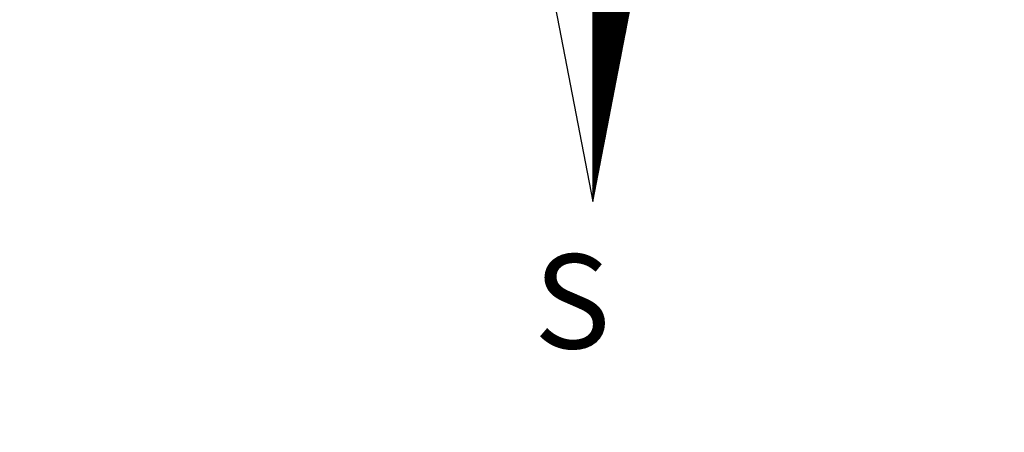
# Model space of a CAD drawing. Extents: x 177618 to 177774, y 1668886 to 1669106.
# Drawn here: x 177726 to 177742, y 1669047 to 1669054 of the extents above; entities that cross this region are included whole.
import ezdxf

# ---------------------------------------------------------------- set-up
doc = ezdxf.new("R2010")
doc.units = 0
doc.header["$LTSCALE"] = 10
doc.header["$MEASUREMENT"] = 0
doc.header["$PDMODE"] = 2
doc.linetypes.add('CONTINUO', pattern=[0])
doc.layers.get('0').update_dxf_attribs({"linetype": 'CONTINUOUS'})
doc.layers.get('DEFPOINTS').update_dxf_attribs({"linetype": 'CONTINUOUS'})
doc.layers.add('_TG', color=7, linetype='CONTINUO')
doc.layers.add('NORTE', color=7, linetype='CONTINUOUS')
doc.styles.add('ROMANT', font='romant', dxfattribs={"height": 0.2})
doc.dimstyles.get("Standard").update_dxf_attribs({"dimtxt": 0.18, "dimasz": 0.18, "dimexe": 0.18, "dimexo": 0.0625, "dimgap": 0.09, "dimtad": 0, "dimtih": 1, "dimtoh": 1, "dimdec": 4, "dimzin": 0, "dimdsep": 46, "dimtxsty": 'Standard', "dimcen": 0.09, "dimadec": 0, "dimazin": 0, "dimtfac": 1, "dimtdec": 4, "dimtofl": 0, "dimtmove": 0, "dimatfit": 0, "dimfxl": 0, "dimtolj": 1, "dimtzin": 0, "dimarcsym": 0})

# ---------------------------------------------------------------- blocks, each defined once
blk = doc.blocks.new('*D16')
at = {"layer": '_TG', "color": 0, "lineweight": -2}
for p, q in [((177720.189, 1669057.885), (177713.127, 1669064.072)), ((177720.369, 1669057.885), (177720.189, 1669057.885))]:
    blk.add_line(p, q, dxfattribs=at)
at = {"layer": '_TG', "color": 0}
blk.add_solid([(177713.146, 1669064.095), (177713.107, 1669064.05), (177712.991, 1669064.191)], dxfattribs=at)
at = {"layer": 'DEFPOINTS', "color": 0}
for p in [(177712.991, 1669064.191), (177769.402, 1669014.766)]:
    blk.add_point(p, dxfattribs=at)
at = {"layer": '_TG', "color": 0, "insert": (177721.029, 1669057.885), "char_height": 0.18, "attachment_point": 5}
blk.add_mtext('\\A1;R75.0000', dxfattribs=at)
blk = doc.blocks.new('*X17')
at = {"color": 0}
for p, q in [((182559.34, 1662930.98), (182559.852, 1662931.492)), ((182559.34, 1662930.962), (182559.848, 1662931.47)), ((182559.34, 1662930.944), (182559.844, 1662931.448)), ((182559.34, 1662930.927), (182559.84, 1662931.426)), ((182559.34, 1662930.909), (182559.835, 1662931.404)), ((182559.754, 1662930.98), (182559.34, 1662931.394)), ((182559.34, 1662930.891), (182559.831, 1662931.382)), ((182559.751, 1662930.965), (182559.34, 1662931.376)), ((182559.34, 1662930.874), (182559.827, 1662931.36)), ((182559.748, 1662930.951), (182559.34, 1662931.358)), ((182559.745, 1662930.936), (182559.34, 1662931.341)), ((182559.34, 1662930.856), (182559.823, 1662931.339)), ((182559.742, 1662930.921), (182559.34, 1662931.323)), ((182559.34, 1662930.838), (182559.819, 1662931.317)), ((182559.739, 1662930.906), (182559.34, 1662931.305)), ((182559.34, 1662930.821), (182559.814, 1662931.295)), ((182559.736, 1662930.891), (182559.34, 1662931.288)), ((182559.34, 1662930.803), (182559.81, 1662931.273)), ((182559.734, 1662930.876), (182559.34, 1662931.27)), ((182559.731, 1662930.862), (182559.34, 1662931.252)), ((182559.34, 1662930.785), (182559.806, 1662931.251)), ((182559.728, 1662930.847), (182559.34, 1662931.235)), ((182559.34, 1662930.768), (182559.802, 1662931.229)), ((182559.725, 1662930.832), (182559.34, 1662931.217)), ((182559.34, 1662930.75), (182559.797, 1662931.207)), ((182559.722, 1662930.817), (182559.34, 1662931.199)), ((182559.34, 1662930.732), (182559.793, 1662931.185)), ((182559.719, 1662930.802), (182559.34, 1662931.182)), ((182559.716, 1662930.788), (182559.34, 1662931.164)), ((182559.34, 1662930.714), (182559.789, 1662931.163)), ((182559.714, 1662930.773), (182559.34, 1662931.146)), ((182559.34, 1662930.697), (182559.785, 1662931.141)), ((182559.711, 1662930.758), (182559.34, 1662931.129)), ((182559.34, 1662930.679), (182559.781, 1662931.12)), ((182559.708, 1662930.743), (182559.34, 1662931.111)), ((182559.34, 1662930.661), (182559.776, 1662931.098)), ((182559.705, 1662930.728), (182559.34, 1662931.093)), ((182559.34, 1662930.644), (182559.772, 1662931.076)), ((182559.702, 1662930.713), (182559.34, 1662931.076)), ((182559.699, 1662930.699), (182559.34, 1662931.058)), ((182559.34, 1662930.626), (182559.768, 1662931.054)), ((182559.696, 1662930.684), (182559.34, 1662931.04)), ((182559.34, 1662930.608), (182559.764, 1662931.032)), ((182559.694, 1662930.669), (182559.34, 1662931.022)), ((182559.34, 1662930.591), (182559.759, 1662931.01)), ((182559.691, 1662930.654), (182559.34, 1662931.005)), ((182559.34, 1662930.573), (182559.755, 1662930.988)), ((182559.688, 1662930.639), (182559.34, 1662930.987)), ((182559.685, 1662930.625), (182559.34, 1662930.969)), ((182559.34, 1662930.555), (182559.751, 1662930.966)), ((182559.682, 1662930.61), (182559.34, 1662930.952)), ((182559.34, 1662930.538), (182559.747, 1662930.944)), ((182559.679, 1662930.595), (182559.34, 1662930.934)), ((182559.34, 1662930.52), (182559.742, 1662930.922)), ((182559.676, 1662930.58), (182559.34, 1662930.916)), ((182559.34, 1662930.502), (182559.738, 1662930.9)), ((182559.674, 1662930.565), (182559.34, 1662930.899)), ((182559.671, 1662930.55), (182559.34, 1662930.881)), ((182559.34, 1662930.485), (182559.734, 1662930.879)), ((182559.668, 1662930.536), (182559.34, 1662930.863)), ((182559.34, 1662930.467), (182559.73, 1662930.857)), ((182559.665, 1662930.521), (182559.34, 1662930.846)), ((182559.34, 1662930.449), (182559.726, 1662930.835)), ((182559.662, 1662930.506), (182559.34, 1662930.828)), ((182559.34, 1662930.432), (182559.721, 1662930.813)), ((182559.659, 1662930.491), (182559.34, 1662930.81)), ((182559.656, 1662930.476), (182559.34, 1662930.793)), ((182559.34, 1662930.414), (182559.717, 1662930.791)), ((182559.654, 1662930.462), (182559.34, 1662930.775)), ((182559.34, 1662930.396), (182559.713, 1662930.769)), ((182559.651, 1662930.447), (182559.34, 1662930.757)), ((182559.34, 1662930.379), (182559.709, 1662930.747)), ((182559.648, 1662930.432), (182559.34, 1662930.74)), ((182559.34, 1662930.361), (182559.704, 1662930.725)), ((182559.645, 1662930.417), (182559.34, 1662930.722)), ((182559.642, 1662930.402), (182559.34, 1662930.704)), ((182559.34, 1662930.343), (182559.7, 1662930.703)), ((182559.639, 1662930.387), (182559.34, 1662930.687)), ((182559.34, 1662930.326), (182559.696, 1662930.681)), ((182559.636, 1662930.373), (182559.34, 1662930.669)), ((182559.34, 1662930.308), (182559.692, 1662930.66)), ((182559.634, 1662930.358), (182559.34, 1662930.651)), ((182559.34, 1662930.29), (182559.688, 1662930.638)), ((182559.631, 1662930.343), (182559.34, 1662930.634)), ((182559.34, 1662930.273), (182559.683, 1662930.616)), ((182559.628, 1662930.328), (182559.34, 1662930.616)), ((182559.625, 1662930.313), (182559.34, 1662930.598)), ((182559.34, 1662930.255), (182559.679, 1662930.594)), ((182559.622, 1662930.299), (182559.34, 1662930.581)), ((182559.34, 1662930.237), (182559.675, 1662930.572)), ((182559.619, 1662930.284), (182559.34, 1662930.563)), ((182559.34, 1662930.22), (182559.671, 1662930.55)), ((182559.616, 1662930.269), (182559.34, 1662930.545)), ((182559.34, 1662930.202), (182559.666, 1662930.528)), ((182559.614, 1662930.254), (182559.34, 1662930.528)), ((182559.611, 1662930.239), (182559.34, 1662930.51)), ((182559.34, 1662930.184), (182559.662, 1662930.506)), ((182559.608, 1662930.224), (182559.34, 1662930.492)), ((182559.34, 1662930.166), (182559.658, 1662930.484)), ((182559.605, 1662930.21), (182559.34, 1662930.474)), ((182559.34, 1662930.149), (182559.654, 1662930.462)), ((182559.602, 1662930.195), (182559.34, 1662930.457)), ((182559.34, 1662930.131), (182559.649, 1662930.441)), ((182559.599, 1662930.18), (182559.34, 1662930.439)), ((182559.596, 1662930.165), (182559.34, 1662930.421)), ((182559.34, 1662930.113), (182559.645, 1662930.419)), ((182559.594, 1662930.15), (182559.34, 1662930.404)), ((182559.34, 1662930.096), (182559.641, 1662930.397)), ((182559.591, 1662930.136), (182559.34, 1662930.386)), ((182559.34, 1662930.078), (182559.637, 1662930.375)), ((182559.588, 1662930.121), (182559.34, 1662930.368)), ((182559.34, 1662930.06), (182559.633, 1662930.353)), ((182559.585, 1662930.106), (182559.34, 1662930.351)), ((182559.582, 1662930.091), (182559.34, 1662930.333)), ((182559.34, 1662930.043), (182559.628, 1662930.331)), ((182559.579, 1662930.076), (182559.34, 1662930.315)), ((182559.34, 1662930.025), (182559.624, 1662930.309)), ((182559.576, 1662930.061), (182559.34, 1662930.298)), ((182559.34, 1662930.007), (182559.62, 1662930.287)), ((182559.573, 1662930.047), (182559.34, 1662930.28)), ((182559.34, 1662929.99), (182559.616, 1662930.265)), ((182559.571, 1662930.032), (182559.34, 1662930.262)), ((182559.568, 1662930.017), (182559.34, 1662930.245)), ((182559.34, 1662929.972), (182559.611, 1662930.243)), ((182559.565, 1662930.002), (182559.34, 1662930.227)), ((182559.34, 1662929.954), (182559.607, 1662930.221)), ((182559.562, 1662929.987), (182559.34, 1662930.209)), ((182559.34, 1662929.937), (182559.603, 1662930.2)), ((182559.559, 1662929.973), (182559.34, 1662930.192)), ((182559.34, 1662929.919), (182559.599, 1662930.178)), ((182559.556, 1662929.958), (182559.34, 1662930.174)), ((182559.34, 1662929.901), (182559.595, 1662930.156)), ((182559.553, 1662929.943), (182559.34, 1662930.156)), ((182559.551, 1662929.928), (182559.34, 1662930.139)), ((182559.34, 1662929.884), (182559.59, 1662930.134)), ((182559.548, 1662929.913), (182559.34, 1662930.121)), ((182559.34, 1662929.866), (182559.586, 1662930.112)), ((182559.545, 1662929.898), (182559.34, 1662930.103)), ((182559.34, 1662929.848), (182559.582, 1662930.09)), ((182559.542, 1662929.884), (182559.34, 1662930.086)), ((182559.34, 1662929.831), (182559.578, 1662930.068)), ((182559.539, 1662929.869), (182559.34, 1662930.068)), ((182559.536, 1662929.854), (182559.34, 1662930.05)), ((182559.34, 1662929.813), (182559.573, 1662930.046)), ((182559.533, 1662929.839), (182559.34, 1662930.033)), ((182559.34, 1662929.795), (182559.569, 1662930.024)), ((182559.531, 1662929.824), (182559.34, 1662930.015)), ((182559.34, 1662929.778), (182559.565, 1662930.002)), ((182559.528, 1662929.81), (182559.34, 1662929.997)), ((182559.34, 1662929.76), (182559.561, 1662929.981)), ((182559.525, 1662929.795), (182559.34, 1662929.979)), ((182559.522, 1662929.78), (182559.34, 1662929.962)), ((182559.34, 1662929.742), (182559.557, 1662929.959)), ((182559.519, 1662929.765), (182559.34, 1662929.944)), ((182559.34, 1662929.725), (182559.552, 1662929.937)), ((182559.516, 1662929.75), (182559.34, 1662929.926)), ((182559.34, 1662929.707), (182559.548, 1662929.915)), ((182559.513, 1662929.735), (182559.34, 1662929.909)), ((182559.34, 1662929.689), (182559.544, 1662929.893)), ((182559.511, 1662929.721), (182559.34, 1662929.891)), ((182559.508, 1662929.706), (182559.34, 1662929.873)), ((182559.34, 1662929.672), (182559.54, 1662929.871)), ((182559.505, 1662929.691), (182559.34, 1662929.856)), ((182559.34, 1662929.654), (182559.535, 1662929.849)), ((182559.502, 1662929.676), (182559.34, 1662929.838)), ((182559.34, 1662929.636), (182559.531, 1662929.827)), ((182559.499, 1662929.661), (182559.34, 1662929.82)), ((182559.34, 1662929.618), (182559.527, 1662929.805)), ((182559.496, 1662929.647), (182559.34, 1662929.803)), ((182559.493, 1662929.632), (182559.34, 1662929.785)), ((182559.34, 1662929.601), (182559.523, 1662929.783)), ((182559.491, 1662929.617), (182559.34, 1662929.767)), ((182559.34, 1662929.583), (182559.518, 1662929.761)), ((182559.488, 1662929.602), (182559.34, 1662929.75)), ((182559.34, 1662929.565), (182559.514, 1662929.74)), ((182559.485, 1662929.587), (182559.34, 1662929.732)), ((182559.34, 1662929.548), (182559.51, 1662929.718)), ((182559.482, 1662929.572), (182559.34, 1662929.714)), ((182559.479, 1662929.558), (182559.34, 1662929.697)), ((182559.34, 1662929.53), (182559.506, 1662929.696)), ((182559.476, 1662929.543), (182559.34, 1662929.679)), ((182559.34, 1662929.512), (182559.502, 1662929.674)), ((182559.473, 1662929.528), (182559.34, 1662929.661)), ((182559.34, 1662929.495), (182559.497, 1662929.652)), ((182559.471, 1662929.513), (182559.34, 1662929.644)), ((182559.34, 1662929.477), (182559.493, 1662929.63)), ((182559.468, 1662929.498), (182559.34, 1662929.626)), ((182559.34, 1662929.459), (182559.489, 1662929.608)), ((182559.465, 1662929.484), (182559.34, 1662929.608)), ((182559.462, 1662929.469), (182559.34, 1662929.591)), ((182559.34, 1662929.442), (182559.485, 1662929.586)), ((182559.459, 1662929.454), (182559.34, 1662929.573)), ((182559.34, 1662929.424), (182559.48, 1662929.564)), ((182559.456, 1662929.439), (182559.34, 1662929.555)), ((182559.34, 1662929.406), (182559.476, 1662929.542)), ((182559.453, 1662929.424), (182559.34, 1662929.538)), ((182559.34, 1662929.389), (182559.472, 1662929.521)), ((182559.451, 1662929.409), (182559.34, 1662929.52)), ((182559.448, 1662929.395), (182559.34, 1662929.502)), ((182559.34, 1662929.371), (182559.468, 1662929.499)), ((182559.445, 1662929.38), (182559.34, 1662929.485)), ((182559.34, 1662929.353), (182559.464, 1662929.477)), ((182559.442, 1662929.365), (182559.34, 1662929.467)), ((182559.34, 1662929.336), (182559.459, 1662929.455)), ((182559.439, 1662929.35), (182559.34, 1662929.449)), ((182559.34, 1662929.318), (182559.455, 1662929.433)), ((182559.436, 1662929.335), (182559.34, 1662929.431)), ((182559.433, 1662929.321), (182559.34, 1662929.414)), ((182559.34, 1662929.3), (182559.451, 1662929.411)), ((182559.431, 1662929.306), (182559.34, 1662929.396)), ((182559.34, 1662929.283), (182559.447, 1662929.389)), ((182559.428, 1662929.291), (182559.34, 1662929.378)), ((182559.34, 1662929.265), (182559.442, 1662929.367)), ((182559.425, 1662929.276), (182559.34, 1662929.361)), ((182559.34, 1662929.247), (182559.438, 1662929.345)), ((182559.422, 1662929.261), (182559.34, 1662929.343)), ((182559.419, 1662929.246), (182559.34, 1662929.325)), ((182559.34, 1662929.23), (182559.434, 1662929.323)), ((182559.416, 1662929.232), (182559.34, 1662929.308)), ((182559.34, 1662929.212), (182559.43, 1662929.302)), ((182559.413, 1662929.217), (182559.34, 1662929.29)), ((182559.34, 1662929.194), (182559.426, 1662929.28)), ((182559.411, 1662929.202), (182559.34, 1662929.272)), ((182559.34, 1662929.177), (182559.421, 1662929.258)), ((182559.408, 1662929.187), (182559.34, 1662929.255)), ((182559.405, 1662929.172), (182559.34, 1662929.237)), ((182559.34, 1662929.159), (182559.417, 1662929.236)), ((182559.402, 1662929.158), (182559.34, 1662929.219)), ((182559.34, 1662929.141), (182559.413, 1662929.214)), ((182559.399, 1662929.143), (182559.34, 1662929.202)), ((182559.34, 1662929.123), (182559.409, 1662929.192)), ((182559.396, 1662929.128), (182559.34, 1662929.184)), ((182559.34, 1662929.106), (182559.404, 1662929.17)), ((182559.393, 1662929.113), (182559.34, 1662929.166)), ((182559.391, 1662929.098), (182559.34, 1662929.149)), ((182559.34, 1662929.088), (182559.4, 1662929.148)), ((182559.388, 1662929.083), (182559.34, 1662929.131)), ((182559.34, 1662929.07), (182559.396, 1662929.126)), ((182559.385, 1662929.069), (182559.34, 1662929.113)), ((182559.34, 1662929.053), (182559.392, 1662929.104)), ((182559.382, 1662929.054), (182559.34, 1662929.096)), ((182559.34, 1662929.035), (182559.387, 1662929.082)), ((182559.379, 1662929.039), (182559.34, 1662929.078)), ((182559.34, 1662929.017), (182559.383, 1662929.061)), ((182559.376, 1662929.024), (182559.34, 1662929.06)), ((182559.373, 1662929.009), (182559.34, 1662929.043)), ((182559.34, 1662929), (182559.379, 1662929.039)), ((182559.37, 1662928.995), (182559.34, 1662929.025)), ((182559.34, 1662928.982), (182559.375, 1662929.017)), ((182559.368, 1662928.98), (182559.34, 1662929.007)), ((182559.34, 1662928.964), (182559.371, 1662928.995)), ((182559.365, 1662928.965), (182559.34, 1662928.99)), ((182559.34, 1662928.947), (182559.366, 1662928.973)), ((182559.362, 1662928.95), (182559.34, 1662928.972)), ((182559.359, 1662928.935), (182559.34, 1662928.954)), ((182559.34, 1662928.929), (182559.362, 1662928.951)), ((182559.356, 1662928.92), (182559.34, 1662928.937)), ((182559.34, 1662928.911), (182559.358, 1662928.929)), ((182559.353, 1662928.906), (182559.34, 1662928.919)), ((182559.34, 1662928.894), (182559.354, 1662928.907)), ((182559.35, 1662928.891), (182559.34, 1662928.901)), ((182559.34, 1662928.876), (182559.349, 1662928.885)), ((182559.348, 1662928.876), (182559.34, 1662928.883)), ((182559.345, 1662928.861), (182559.34, 1662928.866)), ((182559.34, 1662928.858), (182559.345, 1662928.863)), ((182559.342, 1662928.846), (182559.34, 1662928.848)), ((182559.34, 1662928.841), (182559.341, 1662928.842))]:
    blk.add_line(p, q, dxfattribs=at)
blk = doc.blocks.new('NORTEGEO')
at = {"layer": 'NORTE', "color": 7}
for p, q in [((0, 6.668), (0, -6.668)), ((-1.078, -1.078), (0, -6.668)), ((0, -6.668), (1.078, -1.078))]:
    blk.add_line(p, q, dxfattribs=at)
at = {"layer": 'NORTE'}
blk.add_blockref('*X17', (-182559.34, -1662935.505), dxfattribs=at)
at = {"layer": 'NORTE', "color": 7, "style": 'ROMANT'}
blk.add_text('S', height=1.116, dxfattribs=at).set_placement((-0.697, -8.41))

msp = doc.modelspace()

# ---------------------------------------------------------------- linework, layer by layer
at = {"layer": '_TG'}
msp.add_arc((177769.4017, 1669014.76558), 75, 96.8256965, 187.3621826, dxfattribs=at)

# ---------------------------------------------------------------- block references
at = {"layer": 'NORTE', "ltscale": 0.75, "xscale": 1.342528479639441, "yscale": 1.342528479639441, "zscale": 1.342528479715885}
msp.add_blockref('NORTEGEO', (177735.47742, 1669059.86751), dxfattribs=at)

# ---------------------------------------------------------------- dimensions: what is measured, and where the dimension line sits
at = {"layer": '_TG'}
dim = msp.add_radius_dim(center=(177769.4017, 1669014.76558), mpoint=(177712.99116, 1669064.19079), dimstyle='Standard', override={"dimatfit": 3}, dxfattribs=at)
dim.commit()
dim.dimension.update_dxf_attribs({"geometry": '*D16', "text_midpoint": (177721.02857, 1669057.88464), "dimtype": 164})

doc.saveas('drawing.dxf')
